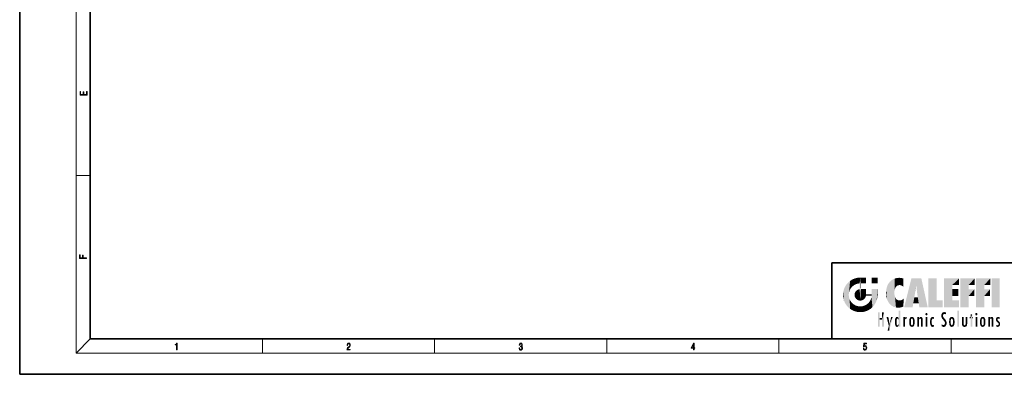
# Model space of a CAD drawing. Extents: x 0 to 420, y 0 to 297.
# Drawn here: x 0 to 279, y 0 to 100 of the extents above; entities that cross this region are included whole.
import ezdxf

# ---------------------------------------------------------------- set-up
doc = ezdxf.new("R2010")
doc.units = 0

msp = doc.modelspace()

# ---------------------------------------------------------------- linework, layer by layer
at = {"color": 7, "lineweight": 35}
for p, q in [((0, 297), (0, 0)), ((20, 287), (20, 10)), ((230, 31.5), (230, 10)), ((230, 31.5), (410, 31.5)), ((20, 10), (410, 10)), ((230, 10), (410, 10)), ((0, 0), (420, 0))]:
    msp.add_line(p, q, dxfattribs=at)
at = {"color": 7, "lineweight": 13}
for p, q in [((16, 291), (16, 6)), ((16, 56.17), (20, 56.17)), ((20, 10), (16, 6)), ((68.75, 6), (68.75, 10)), ((117.5, 6), (117.5, 10)), ((166.25, 6), (166.25, 10)), ((215, 6), (215, 10)), ((263.75, 6), (263.75, 10)), ((414, 6), (16, 6))]:
    msp.add_line(p, q, dxfattribs=at)
for points in [[(19.09, 78.94), (19.09, 79.95), (18.93, 79.95), (18.93, 79.08), (18.15, 79.08), (18.15, 79.85), (17.98, 79.85), (17.98, 79.08), (17.26, 79.08), (17.26, 79.93), (17.09, 79.93), (17.09, 78.94)], [(18.92, 32.78), (18.92, 32.92), (17.97, 32.92), (17.97, 33.66), (17.81, 33.66), (17.81, 32.92), (17.09, 32.92), (17.09, 33.73), (16.92, 33.73), (16.92, 32.78)], [(44.41, 6.87), (44.55, 6.87), (44.55, 8.82), (44.42, 8.82), (44.39, 8.64), (44.32, 8.52), (44.21, 8.45), (44.06, 8.44), (44.05, 8.44), (44.05, 8.32), (44.07, 8.32), (44.27, 8.34), (44.41, 8.42)], [(92.67, 6.87), (93.61, 6.87), (93.61, 7.03), (92.81, 7.03), (92.83, 7.17), (92.9, 7.29), (92.99, 7.41), (93.12, 7.52), (93.34, 7.68), (93.51, 7.86), (93.59, 8.04), (93.62, 8.26), (93.59, 8.49), (93.5, 8.67), (93.36, 8.78), (93.18, 8.82), (92.98, 8.77), (92.84, 8.65), (92.74, 8.45), (92.71, 8.17), (92.84, 8.17), (92.87, 8.38), (92.93, 8.53), (93.03, 8.62), (93.18, 8.66), (93.3, 8.63), (93.4, 8.55), (93.46, 8.42), (93.49, 8.25), (93.46, 8.09), (93.4, 7.95), (93.24, 7.8), (93.03, 7.63), (92.87, 7.48), (92.76, 7.31), (92.69, 7.14), (92.67, 6.93)], [(141.43, 7.43), (141.43, 7.43), (141.46, 7.17), (141.55, 6.98), (141.7, 6.86), (141.9, 6.82), (142.09, 6.86), (142.24, 6.98), (142.34, 7.16), (142.37, 7.4), (142.35, 7.57), (142.3, 7.72), (142.23, 7.82), (142.12, 7.89), (142.27, 8.06), (142.32, 8.32), (142.29, 8.52), (142.21, 8.68), (142.08, 8.78), (141.91, 8.82), (141.73, 8.78), (141.59, 8.67), (141.51, 8.48), (141.47, 8.24), (141.6, 8.24), (141.62, 8.42), (141.68, 8.56), (141.78, 8.64), (141.91, 8.67), (142.02, 8.64), (142.11, 8.57), (142.17, 8.46), (142.19, 8.32), (142.17, 8.15), (142.1, 8.04), (142, 7.97), (141.85, 7.94), (141.8, 7.95), (141.8, 7.8), (141.86, 7.81), (142.02, 7.78), (142.14, 7.71), (142.2, 7.58), (142.23, 7.41), (142.2, 7.22), (142.14, 7.08), (142.03, 6.99), (141.89, 6.97), (141.76, 7), (141.65, 7.09), (141.59, 7.23), (141.57, 7.43)], [(190.81, 6.87), (190.95, 6.87), (190.95, 7.36), (191.14, 7.36), (191.14, 7.5), (190.95, 7.5), (190.95, 8.76), (190.8, 8.76), (190.18, 7.5), (190.18, 7.36), (190.81, 7.36)], [(190.81, 7.5), (190.31, 7.5), (190.81, 8.53)], [(238.93, 7.38), (238.97, 7.14), (239.07, 6.97), (239.21, 6.86), (239.4, 6.82), (239.59, 6.87), (239.74, 6.99), (239.84, 7.19), (239.87, 7.47), (239.84, 7.73), (239.74, 7.93), (239.6, 8.06), (239.41, 8.11), (239.24, 8.08), (239.12, 7.98), (239.19, 8.62), (239.8, 8.62), (239.8, 8.76), (239.09, 8.76), (238.98, 7.77), (239.09, 7.77), (239.21, 7.91), (239.39, 7.96), (239.53, 7.93), (239.64, 7.83), (239.7, 7.67), (239.73, 7.46), (239.7, 7.25), (239.64, 7.1), (239.53, 7), (239.4, 6.97), (239.26, 6.99), (239.16, 7.08), (239.09, 7.21), (239.07, 7.38)]]:
    msp.add_lwpolyline(points, close=True, dxfattribs=at)
at = {"color": 114, "lineweight": 5}
for points in [[(233.69, 24.7), (234.09, 19.56), (234.09, 25.34), (234.58, 18.99)], [(234.58, 18.99), (234.58, 25.91), (234.09, 25.34)], [(235.15, 26.4), (234.58, 25.91), (234.84, 23.09), (234.77, 22.45)], [(235.15, 18.5), (234.77, 22.45), (234.58, 18.99), (234.58, 25.91)], [(235.15, 26.4), (234.84, 23.09), (235.3, 24.22), (235.01, 23.68)], [(235.15, 26.4), (235.3, 24.22), (235.79, 26.8)], [(235.3, 24.22), (235.67, 24.7), (235.79, 26.8), (236.13, 25.1)], [(235.79, 26.8), (236.13, 25.1), (236.49, 27.1), (236.65, 25.4)], [(237.24, 27.28), (236.49, 27.1), (237.24, 25.61), (236.65, 25.4)], [(237.24, 27.28), (237.24, 25.61), (238.04, 27.35), (237.86, 25.71)], [(238.21, 24.08), (238.04, 27.35), (238.04, 20.82), (237.86, 25.71)], [(238.04, 20.82), (237.86, 25.71), (237.86, 25.69)], [(238.04, 20.82), (237.86, 25.69), (237.86, 24.38), (237.86, 24.89)], [(238.16, 27.35), (238.08, 27.35), (238.21, 24.08), (238.04, 27.35)], [(238.35, 27.35), (238.16, 27.35), (238.23, 25.71), (238.21, 25.71)], [(238.21, 25.71), (238.16, 27.35), (238.21, 24.1), (238.21, 24.08)], [(238.21, 25.71), (238.21, 24.1), (238.21, 25.41), (238.21, 24.9)], [(238.21, 25.71), (238.21, 25.41), (238.21, 25.68), (238.21, 25.59)], [(238.35, 27.35), (238.23, 25.71), (238.85, 27.35), (238.94, 25.71)], [(239.65, 27.35), (238.85, 27.35), (239.39, 25.71), (238.94, 25.71)], [(239.65, 27.35), (239.39, 25.71), (239.63, 25.71), (239.56, 25.71)], [(239.65, 27.35), (239.63, 25.71), (239.67, 25.71)], [(239.67, 27.35), (239.65, 27.35), (239.67, 25.73), (239.67, 25.71)], [(239.67, 27.35), (239.67, 25.73), (239.67, 27.04), (239.67, 26.53)], [(239.67, 27.35), (239.67, 27.04), (239.67, 27.31), (239.67, 27.23)], [(242.93, 27.35), (242.93, 25.72), (241.3, 27.35), (241.3, 25.72)], [(242.93, 27.35), (241.3, 27.35), (242.93, 27.35)], [(245.63, 24.85), (245.95, 20.45), (245.94, 25.54)], [(245.94, 25.54), (245.95, 20.45), (246.34, 26.08), (246.38, 19.86)], [(246.34, 26.08), (246.38, 19.86), (246.8, 26.51), (246.9, 19.41)], [(246.8, 26.51), (246.9, 19.41), (247.28, 26.82), (247.49, 19.08)], [(247.28, 26.82), (247.49, 19.08), (247.76, 27.04)], [(247.49, 19.08), (247.69, 23.05), (247.76, 27.04), (247.71, 23.48)], [(247.76, 27.04), (247.71, 23.48), (247.79, 23.92)], [(248.23, 27.17), (247.76, 27.04), (247.87, 24.2), (247.79, 23.92)], [(248.23, 27.17), (247.87, 24.2), (248.11, 24.68), (247.99, 24.47)], [(248.23, 27.17), (248.11, 24.68), (248.69, 27.25), (248.26, 24.86)], [(248.26, 24.86), (248.51, 25.05), (248.69, 27.25), (248.81, 25.17)], [(248.69, 27.25), (248.81, 25.17), (249.08, 27.28), (249.18, 25.22)], [(249.08, 27.28), (249.18, 25.22), (249.68, 27.23), (249.59, 25.16)], [(249.68, 27.23), (249.59, 25.16), (249.97, 24.97)], [(250.25, 27.08), (249.68, 27.23), (250.25, 24.74), (249.97, 24.97)], [(250.25, 27.08), (250.25, 24.74), (250.25, 25.91), (250.25, 24.76)], [(250.25, 27.08), (250.25, 25.91), (250.25, 26.91), (250.25, 26.64)], [(250.25, 27.08), (250.25, 26.91), (250.25, 27.02)], [(252.85, 18.97), (252.52, 27.13), (250.48, 18.97)], [(255.33, 27.13), (252.52, 27.13), (254.07, 23.65), (253.9, 25.18)], [(253.9, 25.18), (252.52, 27.13), (253.04, 20.02), (252.85, 18.97)], [(253.9, 25.18), (253.04, 20.02), (253.35, 21.79), (253.35, 21.75)], [(253.9, 25.18), (253.35, 21.79), (253.39, 22.04), (253.37, 21.86)], [(253.9, 25.18), (253.39, 22.04), (253.66, 23.63), (253.48, 22.54)], [(253.9, 25.18), (253.66, 23.63), (253.78, 24.42), (253.66, 23.65)], [(255.33, 27.13), (254.07, 23.65), (254.09, 23.48), (254.07, 23.59)], [(255.33, 27.13), (254.09, 23.48), (254.21, 22.54), (254.12, 23.22)], [(255.33, 27.13), (254.21, 22.54), (254.32, 21.75), (254.31, 21.76)], [(255.33, 27.13), (254.32, 21.75), (254.75, 18.97), (254.59, 20.02)], [(255.33, 27.13), (254.75, 18.97), (257.13, 18.97)], [(257.35, 27.13), (259.64, 27.13), (257.35, 18.97), (259.64, 20.9)], [(264.06, 25.21), (261.76, 18.97), (266.03, 27.13), (261.76, 27.13)], [(264.06, 20.9), (261.76, 18.97), (264.06, 24.07), (264.06, 25.21)], [(264.06, 25.21), (266.03, 27.13), (266.03, 25.21)], [(268.69, 25.21), (266.39, 18.97), (270.45, 27.13), (266.39, 27.13)], [(266.39, 18.97), (268.69, 25.21), (268.69, 18.97), (268.69, 24.03)], [(268.69, 25.21), (270.45, 27.13), (270.45, 25.21)], [(273.12, 25.21), (270.82, 18.97), (274.88, 27.13), (270.82, 27.13)], [(270.82, 18.97), (273.12, 25.21), (273.12, 18.97), (273.12, 24.03)], [(273.12, 25.21), (274.88, 27.13), (274.88, 25.21)], [(277.55, 18.97), (275.25, 18.97), (277.55, 27.13), (275.25, 27.13)], [(277.55, 18.97), (277.55, 27.13), (277.55, 18.97)], [(233.14, 22.45), (233.21, 21.66), (233.21, 23.25), (233.39, 20.9)], [(233.21, 23.25), (233.39, 20.9), (233.39, 24), (233.69, 20.2)], [(233.39, 24), (233.69, 20.2), (233.69, 24.7), (234.09, 19.56)], [(235.03, 21.18), (234.84, 21.79), (235.15, 18.5), (234.77, 22.45)], [(236.41, 22.45), (236.47, 22.02), (236.48, 22.93), (236.63, 21.63)], [(236.48, 22.93), (236.63, 21.63), (236.69, 23.36), (236.89, 21.3)], [(236.69, 23.36), (236.89, 21.3), (237, 23.7), (237.22, 21.04)], [(237, 23.7), (237.22, 21.04), (237.4, 23.95), (237.61, 20.88)], [(237.4, 23.95), (237.61, 20.88), (237.86, 24.07)], [(238.04, 20.82), (237.86, 24.11), (237.61, 20.88), (237.86, 24.07)], [(238.04, 20.82), (237.86, 24.38), (237.86, 24.11), (237.86, 24.19)], [(238.52, 20.89), (238.25, 24.08), (238.04, 20.82), (238.21, 24.08)], [(238.52, 20.89), (238.49, 24.08), (238.25, 24.08), (238.32, 24.08)], [(238.52, 20.89), (238.94, 21.1), (238.49, 24.08), (238.94, 24.08)], [(239.66, 24.08), (238.94, 24.08), (239.29, 21.41), (238.94, 21.1)], [(239.66, 24.08), (239.29, 21.41), (239.66, 22.27), (239.54, 21.81)], [(239.67, 24.08), (239.66, 24.08), (239.67, 22.63), (239.66, 22.27)], [(239.67, 22.63), (239.66, 22.27), (239.71, 22.63), (239.67, 22.27)], [(239.67, 24.08), (239.67, 22.63), (239.67, 23.35), (239.67, 22.64)], [(239.67, 24.08), (239.67, 23.35), (239.67, 23.97), (239.67, 23.81)], [(239.67, 24.08), (239.67, 23.97), (239.67, 24.05)], [(240.48, 22.27), (239.71, 22.63), (239.67, 22.27)], [(240.48, 22.27), (239.98, 22.63), (239.71, 22.63), (239.79, 22.63)], [(240.48, 22.27), (240.98, 22.27), (239.98, 22.63), (240.49, 22.63)], [(241.29, 22.63), (240.49, 22.63), (241.17, 22.27), (240.98, 22.27)], [(241.29, 22.63), (241.17, 22.27), (241.29, 22.27), (241.25, 22.27)], [(241.5, 18.99), (241.3, 22.63), (241.2, 21.65), (241.29, 22.27)], [(241.29, 22.63), (241.29, 22.27), (241.3, 22.63)], [(241.5, 18.99), (241.42, 24.08), (241.3, 24.08), (241.34, 24.08)], [(241.5, 18.99), (241.3, 24.08), (241.3, 23.35), (241.3, 24.07)], [(241.5, 18.99), (241.3, 23.35), (241.3, 22.74), (241.3, 22.9)], [(241.5, 18.99), (241.3, 22.74), (241.3, 22.63), (241.3, 22.66)], [(241.42, 24.08), (241.5, 18.99), (241.61, 24.08), (241.99, 19.56)], [(241.61, 24.08), (241.99, 19.56), (242.12, 24.08), (242.39, 20.2)], [(242.12, 24.08), (242.39, 20.2), (242.92, 24.08), (242.68, 20.9)], [(242.92, 24.08), (242.68, 20.9), (242.87, 21.66)], [(242.87, 21.66), (242.93, 22.45), (242.92, 24.08), (242.93, 23.77)], [(242.92, 24.08), (242.93, 23.77), (242.93, 24.08), (242.93, 23.96)], [(242.93, 24.08), (242.93, 23.96), (242.93, 24.04)], [(242.93, 23.27), (242.93, 23.77), (242.93, 22.47), (242.93, 22.45)], [(245.35, 23), (245.42, 22.02), (245.42, 24.01), (245.63, 21.17)], [(245.42, 24.01), (245.63, 21.17), (245.63, 24.85), (245.95, 20.45)], [(248.14, 18.89), (247.71, 22.61), (247.49, 19.08), (247.69, 23.05)], [(247.87, 21.87), (247.79, 22.16), (248.14, 18.89), (247.71, 22.61)], [(264.06, 20.9), (264.06, 24.07), (264.06, 22.14)], [(264.06, 22.14), (264.06, 24.07), (265.83, 22.14), (265.83, 24.07)], [(268.69, 18.97), (268.69, 24.03), (268.69, 22.1), (270.33, 24.03)], [(268.69, 22.1), (270.33, 24.03), (270.33, 22.1)], [(273.12, 18.97), (273.12, 24.03), (273.12, 22.1), (274.76, 24.03)], [(273.12, 22.1), (274.76, 24.03), (274.76, 22.1)], [(235.33, 20.63), (235.03, 21.18), (235.79, 18.1), (235.15, 18.5)], [(235.33, 20.63), (235.79, 18.1), (235.73, 20.14)], [(235.73, 20.14), (235.79, 18.1), (236.21, 19.74), (236.49, 17.81)], [(236.21, 19.74), (236.49, 17.81), (236.77, 19.44), (237.24, 17.62)], [(239.27, 19.43), (239.59, 17.81), (239.81, 19.71), (240.29, 18.1)], [(239.81, 19.71), (240.29, 18.1), (240.28, 20.09)], [(240.68, 20.54), (240.28, 20.09), (240.93, 18.5), (240.29, 18.1)], [(240.68, 20.54), (240.93, 18.5), (240.99, 21.07)], [(241.5, 18.99), (241.2, 21.65), (240.93, 18.5), (240.99, 21.07)], [(248.14, 18.89), (247.98, 21.61), (247.87, 21.87)], [(248.14, 18.89), (248.25, 21.23), (247.98, 21.61), (248.1, 21.41)], [(248.83, 18.83), (248.25, 21.23), (248.14, 18.89)], [(248.83, 18.83), (248.78, 20.93), (248.25, 21.23), (248.49, 21.05)], [(248.83, 18.83), (249.54, 18.9), (248.78, 20.93), (249.13, 20.88)], [(249.54, 18.9), (249.41, 20.9), (249.13, 20.88)], [(250.22, 19.12), (249.65, 20.96), (249.54, 18.9), (249.41, 20.9)], [(250.22, 19.14), (250.05, 21.17), (250.22, 19.12), (249.65, 20.96)], [(250.35, 21.35), (250.35, 21.4), (250.22, 19.14), (250.05, 21.17)], [(250.35, 21.35), (250.22, 19.14), (250.33, 20.97), (250.28, 20.26)], [(250.35, 21.35), (250.33, 20.97), (250.34, 21.24)], [(254.59, 20.02), (253.4, 21.75), (253.04, 20.02), (253.35, 21.75)], [(254.59, 20.02), (254.22, 21.75), (253.4, 21.75), (254.08, 21.75)], [(254.59, 20.02), (254.32, 21.75), (254.22, 21.75), (254.28, 21.75)], [(257.35, 18.97), (259.64, 20.9), (261.37, 18.97), (261.37, 20.9)], [(264.06, 20.9), (266.03, 20.9), (261.76, 18.97), (266.03, 18.97)], [(236.77, 19.44), (237.24, 17.62), (237.38, 19.25), (238.04, 17.56)], [(237.38, 19.25), (238.04, 17.56), (238.04, 19.19), (238.83, 17.62)], [(238.04, 19.19), (238.83, 17.62), (238.67, 19.25)], [(238.67, 19.25), (238.83, 17.62), (239.27, 19.43), (239.59, 17.81)], [(243.5, 15.94), (243.5, 13.45), (243.5, 17.53), (243.01, 13.45)], [(243.5, 17.53), (243.01, 13.45), (243.01, 17.53)], [(244.72, 17.53), (244.23, 15.47), (244.23, 15.94), (243.5, 15.47)], [(244.72, 13.45), (244.23, 13.45), (244.72, 17.53), (244.23, 15.47)], [(244.72, 17.53), (244.23, 15.94), (244.23, 17.53)], [(248.89, 15.3), (248.88, 15.9), (248.89, 17.08)], [(248.9, 15.11), (248.89, 17.9), (248.91, 17.94), (248.89, 17.94)], [(248.9, 15.11), (248.89, 17.63), (248.89, 17.9), (248.89, 17.82)], [(248.9, 15.11), (248.89, 15.3), (248.89, 17.63), (248.89, 17.08)], [(248.9, 15.11), (248.91, 17.94), (248.91, 14.82)], [(248.95, 13.45), (248.91, 14.82), (249.23, 17.94), (248.91, 17.94)], [(248.95, 13.45), (249.23, 17.94), (249.05, 13.45)], [(249.3, 13.45), (249.05, 13.45), (249.3, 17.94), (249.23, 17.94)], [(249.35, 13.45), (249.3, 13.45), (249.35, 17.91), (249.35, 17.94)], [(249.3, 13.45), (249.3, 17.94), (249.35, 17.94)], [(249.35, 13.45), (249.35, 17.91), (249.35, 14.41), (249.35, 15.95)], [(256.52, 16.84), (256.63, 17.3), (256.48, 17.01), (256.52, 17.18)], [(256.52, 16.84), (256.94, 17.3), (256.63, 17.3), (256.79, 17.35)], [(256.52, 16.84), (257.09, 17.01), (256.94, 17.3), (257.05, 17.18)], [(256.52, 16.84), (256.94, 16.71), (257.09, 17.01), (257.05, 16.84)], [(256.52, 16.84), (256.63, 16.71), (256.94, 16.71), (256.79, 16.67)], [(261.04, 16.13), (261.03, 16.94), (260.98, 16.54)], [(261.04, 16.13), (261.13, 15.91), (261.03, 16.94), (261.18, 17.28)], [(261.38, 15.54), (261.31, 17.41), (261.13, 15.91), (261.18, 17.28)], [(261.38, 15.54), (261.47, 16.55), (261.31, 17.41), (261.45, 17.51)], [(261.62, 17.56), (261.45, 17.51), (261.52, 16.81), (261.47, 16.55)], [(261.62, 17.56), (261.52, 16.81), (261.8, 17.58), (261.67, 17)], [(261.67, 17), (261.77, 17.06), (261.8, 17.58), (261.9, 17.07)], [(261.8, 17.58), (261.9, 17.07), (262.07, 17.55), (262.14, 17.02)], [(262.07, 17.55), (262.14, 17.02), (262.32, 17.45), (262.32, 17.42)], [(262.32, 17.26), (262.32, 17.38), (262.14, 17.02), (262.32, 17.42)], [(262.32, 17.26), (262.14, 17.02), (262.31, 16.96), (262.31, 16.9)], [(265.98, 17.94), (265.98, 13.45), (265.52, 17.94), (265.52, 13.45)], [(265.98, 17.94), (265.52, 17.94), (265.98, 17.94)], [(269.73, 16.96), (269.27, 15.78), (269.27, 16.18), (269.02, 15.78)], [(269.73, 13.45), (269.27, 13.45), (269.73, 16.96), (269.27, 15.78)], [(269.73, 16.96), (269.27, 16.18), (269.27, 16.96)], [(269.73, 16.18), (269.73, 13.45), (269.73, 16.96)], [(270.65, 16.84), (270.76, 17.3), (270.61, 17.01), (270.65, 17.18)], [(270.65, 16.84), (271.07, 17.3), (270.76, 17.3), (270.92, 17.35)], [(270.65, 16.84), (271.22, 17.01), (271.07, 17.3), (271.18, 17.18)], [(270.65, 16.84), (271.07, 16.71), (271.22, 17.01), (271.18, 16.84)], [(270.65, 16.84), (270.76, 16.71), (271.07, 16.71), (270.92, 16.67)], [(244.23, 15.94), (243.5, 15.47), (243.5, 15.94), (243.5, 13.45)], [(246.13, 13.67), (245.47, 16.18), (246.34, 14.27), (245.98, 16.18)], [(246.23, 12.32), (245.75, 12.32), (246.34, 14.27), (246.13, 13.67)], [(246.23, 12.32), (246.34, 14.27), (247.23, 16.18), (246.35, 14.27)], [(247.23, 16.18), (246.35, 14.27), (246.77, 16.18)], [(247.87, 14.35), (247.85, 14.85), (247.95, 13.86), (247.87, 15.34)], [(247.87, 15.34), (247.91, 15.61), (247.95, 13.86), (247.96, 15.8)], [(247.95, 13.86), (247.96, 15.8), (248.03, 13.68), (248.03, 15.97)], [(248.03, 13.68), (248.03, 15.97), (248.19, 13.48), (248.2, 16.15)], [(248.19, 13.48), (248.2, 16.15), (248.3, 13.42)], [(248.44, 16.22), (248.33, 15.31), (248.2, 16.15), (248.32, 15.12)], [(248.2, 16.15), (248.32, 15.12), (248.3, 13.42), (248.32, 14.82)], [(248.3, 13.42), (248.32, 14.82), (248.32, 14.51)], [(248.33, 14.32), (248.43, 13.4), (248.32, 14.51), (248.3, 13.42)], [(248.47, 15.7), (248.39, 15.57), (248.44, 16.22), (248.33, 15.31)], [(248.33, 14.32), (248.39, 14.06), (248.43, 13.4), (248.47, 13.92)], [(248.64, 16.18), (248.47, 15.7), (248.44, 16.22)], [(248.64, 16.18), (248.62, 15.77), (248.47, 15.7), (248.52, 15.74)], [(248.62, 15.77), (248.64, 16.18), (248.71, 15.74), (248.74, 16.11)], [(248.71, 15.74), (248.74, 16.11), (248.76, 15.7), (248.88, 15.88)], [(248.74, 13.53), (248.76, 13.93), (248.89, 13.8), (248.83, 14.06)], [(248.76, 15.7), (248.88, 15.88), (248.83, 15.57)], [(248.89, 15.3), (248.83, 15.57), (248.88, 15.9), (248.88, 15.88)], [(248.89, 13.8), (248.83, 14.06), (248.89, 14.33)], [(248.95, 13.45), (248.89, 13.45), (248.91, 14.82), (248.9, 14.52)], [(248.9, 14.52), (248.89, 13.45), (248.89, 13.62), (248.89, 13.47)], [(248.9, 14.52), (248.89, 13.62), (248.89, 13.77), (248.89, 13.73)], [(248.9, 14.52), (248.89, 13.77), (248.89, 14.33), (248.89, 13.8)], [(249.35, 13.45), (249.35, 14.41), (249.35, 13.57), (249.35, 13.83)], [(250.56, 13.45), (250.26, 16.18), (250.23, 13.45), (250.21, 16.18)], [(250.23, 13.45), (250.21, 16.18), (250.21, 16.15)], [(250.23, 13.45), (250.21, 16.15), (250.21, 13.88), (250.21, 14.63)], [(250.65, 16.18), (250.33, 16.18), (250.56, 13.45), (250.26, 16.18)], [(250.56, 13.45), (250.63, 13.45), (250.65, 16.18), (250.68, 13.45)], [(250.67, 16.18), (250.65, 16.18), (250.67, 15.87), (250.67, 15.85)], [(250.65, 16.18), (250.68, 13.45), (250.67, 15.85), (250.68, 15.17)], [(250.67, 16.18), (250.67, 15.87), (250.67, 16.12), (250.67, 16.01)], [(250.67, 15.85), (250.68, 15.17), (250.68, 15.85), (250.72, 15.47)], [(250.68, 15.85), (250.72, 15.47), (250.78, 16.02)], [(250.68, 15.17), (250.68, 13.45), (250.68, 14.16), (250.68, 13.46)], [(250.68, 15.17), (250.68, 14.16), (250.68, 15.01), (250.68, 14.78)], [(250.68, 15.17), (250.68, 15.01), (250.68, 15.12)], [(250.72, 15.47), (250.77, 15.58), (250.78, 16.02), (250.86, 15.66)], [(250.78, 16.02), (250.86, 15.66), (250.91, 16.14), (250.97, 15.71)], [(250.91, 16.14), (250.97, 15.71), (251.04, 16.2), (251.12, 15.73)], [(251.2, 16.22), (251.04, 16.2), (251.16, 15.72), (251.12, 15.73)], [(251.2, 16.22), (251.16, 15.72), (251.2, 15.75), (251.2, 15.72)], [(251.2, 16.22), (251.2, 15.75), (251.2, 16.17), (251.2, 16.09)], [(251.89, 14.81), (251.91, 15.31), (251.91, 14.31), (251.96, 15.57)], [(251.91, 14.31), (251.96, 15.57), (251.96, 14.06), (252.09, 15.9)], [(251.96, 14.06), (252.09, 15.9), (252.09, 13.73), (252.19, 16.03)], [(252.09, 13.73), (252.19, 16.03), (252.19, 13.59), (252.32, 16.14)], [(252.19, 13.59), (252.32, 16.14), (252.32, 13.49)], [(252.47, 16.2), (252.37, 15.29), (252.32, 16.14), (252.36, 15.1)], [(252.32, 16.14), (252.36, 15.1), (252.32, 13.49)], [(252.36, 15.1), (252.36, 14.52), (252.32, 13.49), (252.37, 14.33)], [(252.32, 13.49), (252.37, 14.33), (252.47, 13.43), (252.43, 14.07)], [(252.36, 14.81), (252.36, 14.52), (252.36, 15.1)], [(252.51, 15.69), (252.43, 15.56), (252.47, 16.2), (252.37, 15.29)], [(252.47, 13.43), (252.43, 14.07), (252.51, 13.94)], [(252.66, 16.22), (252.51, 15.69), (252.47, 16.2)], [(252.66, 16.22), (252.66, 15.76), (252.51, 15.69), (252.56, 15.73)], [(252.66, 16.22), (252.85, 16.2), (252.66, 15.76), (252.77, 15.73)], [(252.85, 16.2), (252.82, 15.69), (252.77, 15.73)], [(252.77, 13.89), (252.82, 13.94), (252.85, 13.43), (252.9, 14.07)], [(253.01, 16.14), (252.9, 15.56), (252.85, 16.2), (252.82, 15.69)], [(252.85, 13.43), (252.9, 14.07), (253.01, 13.49), (252.96, 14.33)], [(252.97, 15.1), (252.96, 15.29), (253.01, 16.14), (252.9, 15.56)], [(253.01, 13.49), (252.96, 14.33), (252.97, 14.52)], [(253.14, 16.03), (253.01, 13.49), (253.01, 16.14), (252.97, 14.52)], [(253.01, 16.14), (252.97, 14.52), (252.97, 15.1), (252.97, 14.81)], [(253.24, 15.9), (253.14, 13.59), (253.14, 16.03), (253.01, 13.49)], [(253.37, 15.57), (253.24, 13.73), (253.24, 15.9), (253.14, 13.59)], [(253.41, 15.31), (253.37, 14.06), (253.37, 15.57), (253.24, 13.73)], [(253.44, 14.81), (253.41, 14.31), (253.41, 15.31), (253.37, 14.06)], [(254.28, 16.18), (254.23, 16.18), (254.52, 13.45), (254.28, 13.45)], [(254.28, 13.45), (254.23, 16.18), (254.23, 15), (254.23, 16.16)], [(254.28, 13.45), (254.23, 15), (254.23, 13.68), (254.23, 14.05)], [(254.28, 16.18), (254.52, 13.45), (254.35, 16.18)], [(254.66, 16.18), (254.35, 16.18), (254.63, 13.45), (254.52, 13.45)], [(254.66, 16.18), (254.63, 13.45), (254.69, 13.45)], [(254.69, 16.18), (254.66, 16.18), (254.69, 13.46), (254.69, 13.45)], [(254.69, 16.18), (254.69, 13.46), (254.69, 14.83), (254.69, 14.3)], [(254.69, 16.18), (254.69, 14.83), (254.69, 15.11), (254.69, 15.03)], [(254.69, 16.18), (254.69, 15.11), (254.69, 15.87), (254.69, 15.15)], [(254.69, 16.18), (254.69, 15.87), (254.69, 16.02), (254.69, 15.89)], [(254.69, 16.18), (254.69, 16.02), (254.69, 16.12)], [(254.7, 15.87), (254.69, 15.87), (254.7, 15.51), (254.69, 15.38)], [(254.69, 15.38), (254.69, 15.87), (254.69, 15.15)], [(254.7, 15.51), (254.76, 15.66), (254.78, 16.02), (254.84, 15.74)], [(254.7, 15.87), (254.7, 15.51), (254.78, 16.02)], [(254.78, 16.02), (254.84, 15.74), (254.89, 16.13), (254.96, 15.77)], [(254.89, 16.13), (254.96, 15.77), (255.03, 16.2), (255.07, 15.75)], [(255.03, 16.2), (255.07, 15.75), (255.19, 16.22)], [(255.07, 15.75), (255.14, 15.7), (255.19, 16.22), (255.2, 15.59)], [(255.19, 16.22), (255.2, 15.59), (255.4, 16.19), (255.24, 15.34)], [(255.26, 13.45), (255.58, 13.45), (255.24, 15.34), (255.4, 16.19)], [(255.26, 13.45), (255.24, 15.34), (255.24, 14.23), (255.24, 15.32)], [(255.26, 13.45), (255.24, 14.23), (255.24, 13.56), (255.24, 13.73)], [(255.58, 13.45), (255.54, 16.08), (255.4, 16.19)], [(255.65, 13.45), (255.65, 15.87), (255.58, 13.45), (255.54, 16.08)], [(255.69, 13.45), (255.68, 15.7), (255.65, 13.45), (255.65, 15.87)], [(255.69, 15.33), (255.68, 15.7), (255.69, 13.46), (255.69, 13.45)], [(255.69, 15.33), (255.69, 13.46), (255.69, 14.9), (255.69, 14.23)], [(255.69, 15.33), (255.69, 14.9), (255.69, 15.27), (255.69, 15.16)], [(257.01, 16.18), (257.01, 13.45), (256.55, 16.18), (256.55, 13.45)], [(257.01, 16.18), (256.55, 16.18), (257.01, 16.18)], [(257.8, 14.79), (257.82, 14.33), (257.83, 15.34), (257.86, 14.09)], [(257.83, 15.34), (257.86, 14.09), (257.88, 15.62), (257.98, 13.76)], [(257.98, 13.76), (257.95, 15.81), (257.88, 15.62)], [(258.08, 13.6), (258.04, 15.98), (257.98, 13.76), (257.95, 15.81)], [(258.22, 13.48), (258.24, 16.16), (258.08, 13.6), (258.04, 15.98)], [(258.28, 14.51), (258.27, 14.84), (258.22, 13.48), (258.24, 16.16)], [(258.36, 13.42), (258.3, 14.32), (258.22, 13.48), (258.28, 14.51)], [(258.24, 16.16), (258.3, 15.34), (258.53, 16.22), (258.39, 15.57)], [(258.27, 14.84), (258.28, 15.16), (258.24, 16.16), (258.3, 15.34)], [(258.36, 13.42), (258.52, 13.4), (258.3, 14.32), (258.39, 14.07)], [(258.39, 15.57), (258.5, 15.7), (258.53, 16.22), (258.67, 15.75)], [(258.52, 13.4), (258.5, 13.93), (258.39, 14.07)], [(258.53, 16.22), (258.67, 15.75), (258.72, 16.2), (258.8, 15.71)], [(258.9, 16.13), (258.72, 16.2), (258.89, 15.62), (258.8, 15.71)], [(258.9, 13.98), (258.75, 13.89), (258.9, 13.53), (258.9, 13.51)], [(258.9, 16.13), (258.89, 15.62), (258.9, 15.67), (258.9, 15.62)], [(258.9, 16.13), (258.9, 15.67), (258.9, 16.07), (258.9, 15.95)], [(258.9, 13.98), (258.9, 13.53), (258.9, 13.93), (258.9, 13.86)], [(261.35, 13.44), (261.29, 14), (261.1, 14.11), (261.1, 14.13)], [(261.35, 13.44), (261.1, 14.11), (261.1, 13.64), (261.1, 13.73)], [(261.4, 13.95), (261.29, 14), (261.63, 13.39), (261.35, 13.44)], [(261.62, 15.28), (261.5, 16.31), (261.38, 15.54), (261.47, 16.55)], [(261.4, 13.95), (261.63, 13.39), (261.58, 13.92)], [(261.62, 15.28), (261.62, 16.08), (261.5, 16.31), (261.6, 16.11)], [(261.58, 13.92), (261.63, 13.39), (261.71, 13.94), (261.82, 13.41)], [(261.65, 16.05), (261.62, 16.08), (261.84, 15.01), (261.62, 15.28)], [(261.65, 16.05), (261.84, 15.01), (261.73, 15.95)], [(261.71, 13.94), (261.82, 13.41), (261.82, 14), (261.98, 13.47)], [(261.73, 15.95), (261.84, 15.01), (261.93, 15.7), (261.96, 14.78)], [(261.82, 14), (261.98, 13.47), (261.91, 14.09)], [(261.98, 13.47), (261.96, 14.21), (261.91, 14.09)], [(261.93, 15.7), (261.96, 14.78), (261.97, 15.66), (262.01, 14.49)], [(262.14, 13.57), (262.01, 14.49), (261.98, 13.47), (261.96, 14.21)], [(261.97, 15.66), (262.01, 14.49), (262.23, 15.34)], [(262.27, 13.71), (262.23, 15.34), (262.14, 13.57), (262.01, 14.49)], [(262.44, 14.05), (262.33, 15.18), (262.27, 13.71), (262.23, 15.34)], [(262.49, 14.46), (262.43, 14.93), (262.44, 14.05), (262.33, 15.18)], [(263.22, 14.31), (263.19, 14.81), (263.26, 15.57), (263.22, 15.31)], [(263.26, 15.57), (263.26, 14.06), (263.22, 14.31)], [(263.39, 15.9), (263.39, 13.73), (263.26, 15.57), (263.26, 14.06)], [(263.49, 16.03), (263.49, 13.59), (263.39, 15.9), (263.39, 13.73)], [(263.62, 16.14), (263.62, 13.49), (263.49, 16.03), (263.49, 13.59)], [(263.77, 16.2), (263.67, 15.29), (263.62, 16.14)], [(263.67, 15.29), (263.66, 15.1), (263.62, 16.14), (263.66, 14.52)], [(263.62, 16.14), (263.66, 14.52), (263.62, 13.49), (263.67, 14.33)], [(263.62, 13.49), (263.67, 14.33), (263.77, 13.43), (263.73, 14.07)], [(263.66, 14.81), (263.66, 14.52), (263.66, 15.1)], [(263.77, 16.2), (263.81, 15.69), (263.67, 15.29), (263.73, 15.56)], [(263.77, 13.43), (263.73, 14.07), (263.81, 13.94)], [(263.96, 16.22), (263.81, 15.69), (263.77, 16.2)], [(263.96, 16.22), (263.96, 15.76), (263.81, 15.69), (263.86, 15.73)], [(263.96, 16.22), (264.15, 16.2), (263.96, 15.76), (264.07, 15.73)], [(264.15, 16.2), (264.12, 15.69), (264.07, 15.73)], [(264.07, 13.89), (264.12, 13.94), (264.15, 13.43), (264.2, 14.07)], [(264.31, 16.14), (264.2, 15.56), (264.15, 16.2), (264.12, 15.69)], [(264.15, 13.43), (264.2, 14.07), (264.31, 13.49), (264.26, 14.33)], [(264.27, 15.1), (264.26, 15.29), (264.31, 16.14), (264.2, 15.56)], [(264.27, 14.52), (264.31, 16.14), (264.26, 14.33), (264.31, 13.49)], [(264.27, 14.52), (264.27, 14.81), (264.31, 16.14), (264.27, 15.1)], [(264.31, 13.49), (264.31, 16.14), (264.44, 13.59), (264.44, 16.03)], [(264.44, 13.59), (264.44, 16.03), (264.54, 13.73), (264.54, 15.9)], [(264.54, 13.73), (264.54, 15.9), (264.67, 14.06), (264.67, 15.57)], [(264.67, 14.06), (264.67, 15.57), (264.71, 14.31), (264.71, 15.31)], [(264.71, 14.31), (264.71, 15.31), (264.74, 14.81)], [(266.87, 14.03), (266.9, 16.18), (266.84, 16.17), (266.84, 16.18)], [(266.87, 14.03), (266.84, 16.17), (266.84, 14.84), (266.84, 15.46)], [(266.87, 14.03), (266.84, 14.84), (266.84, 14.49), (266.84, 14.6)], [(266.87, 14.03), (266.84, 14.49), (266.84, 14.44)], [(266.87, 14.03), (266.9, 13.86), (266.9, 16.18), (267, 13.65)], [(266.9, 16.18), (267, 13.65), (267, 16.18), (267.1, 13.54)], [(267, 16.18), (267.1, 13.54), (267.25, 16.18), (267.23, 13.47)], [(267.25, 16.18), (267.23, 13.47), (267.3, 14.24), (267.39, 13.42)], [(267.3, 16.18), (267.25, 16.18), (267.3, 14.48), (267.3, 14.47)], [(267.25, 16.18), (267.3, 14.24), (267.3, 14.47)], [(267.3, 16.18), (267.3, 14.48), (267.3, 15.79), (267.3, 15.18)], [(267.3, 16.18), (267.3, 15.79), (267.3, 16.13), (267.3, 16.03)], [(267.3, 14.24), (267.39, 13.42), (267.32, 14.12)], [(267.39, 13.42), (267.37, 13.97), (267.32, 14.12)], [(267.6, 13.4), (267.46, 13.9), (267.39, 13.42), (267.37, 13.97)], [(267.85, 13.43), (267.79, 13.96), (267.6, 13.4), (267.71, 13.89)], [(267.85, 13.43), (267.86, 14.21), (267.79, 13.96), (267.84, 14.1)], [(268.04, 13.52), (267.86, 14.44), (267.85, 13.43), (267.86, 14.21)], [(268.04, 13.52), (267.98, 16.18), (267.86, 16.18), (267.91, 16.18)], [(268.04, 13.52), (267.86, 16.18), (267.86, 15.17), (267.86, 16.16)], [(268.04, 13.52), (267.86, 15.17), (267.86, 14.55), (267.86, 14.71)], [(268.04, 13.52), (267.86, 14.55), (267.86, 14.44), (267.86, 14.47)], [(268.29, 16.18), (267.98, 16.18), (268.14, 13.62), (268.04, 13.52)], [(268.29, 16.18), (268.14, 13.62), (268.27, 13.91), (268.22, 13.74)], [(268.29, 16.18), (268.27, 13.91), (268.32, 14.33)], [(268.32, 16.18), (268.29, 16.18), (268.32, 14.35), (268.32, 14.33)], [(268.32, 16.18), (268.32, 14.35), (268.32, 15.76), (268.32, 15.1)], [(268.32, 16.18), (268.32, 15.76), (268.32, 16.13), (268.32, 16.01)], [(269.27, 16.18), (269.02, 15.78), (269.02, 16.18)], [(269.73, 16.18), (269.97, 16.18), (269.73, 13.45), (269.73, 15.78)], [(269.73, 15.78), (269.97, 16.18), (269.97, 15.78)], [(271.14, 16.18), (271.14, 13.45), (270.69, 16.18), (270.69, 13.45)], [(271.14, 16.18), (270.69, 16.18), (271.14, 16.18)], [(271.93, 14.81), (271.96, 15.31), (271.96, 14.31), (272, 15.57)], [(271.96, 14.31), (272, 15.57), (272, 14.06), (272.14, 15.9)], [(272, 14.06), (272.14, 15.9), (272.14, 13.72), (272.23, 16.03)], [(272.14, 13.72), (272.23, 16.03), (272.23, 13.59), (272.36, 16.14)], [(272.23, 13.59), (272.36, 16.14), (272.36, 13.49), (272.4, 15.1)], [(272.41, 15.29), (272.4, 15.1), (272.52, 16.2), (272.36, 16.14)], [(272.4, 15.1), (272.4, 14.52), (272.36, 13.49), (272.41, 14.33)], [(272.36, 13.49), (272.41, 14.33), (272.52, 13.43), (272.47, 14.07)], [(272.4, 14.81), (272.4, 14.52), (272.4, 15.1)], [(272.41, 15.29), (272.52, 16.2), (272.47, 15.56)], [(272.55, 15.69), (272.47, 15.56), (272.71, 16.22), (272.52, 16.2)], [(272.52, 13.43), (272.47, 14.07), (272.55, 13.94)], [(272.55, 15.69), (272.71, 16.22), (272.6, 15.73)], [(272.71, 15.76), (272.6, 15.73), (272.9, 16.2), (272.71, 16.22)], [(272.71, 15.76), (272.9, 16.2), (272.81, 15.73)], [(272.9, 16.2), (272.86, 15.69), (272.81, 15.73)], [(272.81, 13.89), (272.86, 13.94), (272.9, 13.43), (272.94, 14.07)], [(273.06, 16.14), (272.94, 15.56), (272.9, 16.2), (272.86, 15.69)], [(272.9, 13.43), (272.94, 14.07), (273.06, 13.49), (273, 14.33)], [(273.01, 15.1), (273, 15.29), (273.06, 16.14), (272.94, 15.56)], [(273.06, 13.49), (273, 14.33), (273.01, 14.52)], [(273.18, 16.03), (273.06, 13.49), (273.06, 16.14), (273.01, 14.52)], [(273.06, 16.14), (273.01, 14.52), (273.01, 15.1), (273.01, 14.81)], [(273.28, 15.9), (273.18, 13.59), (273.18, 16.03), (273.06, 13.49)], [(273.41, 15.57), (273.28, 13.73), (273.28, 15.9), (273.18, 13.59)], [(273.46, 15.31), (273.41, 14.06), (273.41, 15.57), (273.28, 13.73)], [(273.48, 14.81), (273.46, 14.31), (273.46, 15.31), (273.41, 14.06)], [(274.32, 16.18), (274.27, 16.18), (274.61, 13.45), (274.29, 13.45)], [(274.29, 13.45), (274.27, 16.18), (274.27, 15), (274.27, 16.16)], [(274.29, 13.45), (274.27, 15), (274.27, 13.68), (274.27, 14.05)], [(274.32, 16.18), (274.61, 13.45), (274.39, 16.18)], [(274.71, 16.18), (274.39, 16.18), (274.68, 13.45), (274.61, 13.45)], [(274.71, 16.18), (274.68, 13.45), (274.73, 13.45)], [(274.73, 16.18), (274.71, 16.18), (274.73, 13.46), (274.73, 13.45)], [(274.73, 16.18), (274.73, 13.46), (274.73, 14.83), (274.73, 14.3)], [(274.73, 16.18), (274.73, 14.83), (274.73, 15.11), (274.73, 15.03)], [(274.73, 16.18), (274.73, 15.11), (274.73, 15.87), (274.73, 15.15)], [(274.73, 16.18), (274.73, 15.87), (274.73, 16.02), (274.73, 15.89)], [(274.73, 16.18), (274.73, 16.02), (274.73, 16.12)], [(274.74, 15.87), (274.73, 15.87), (274.75, 15.51), (274.73, 15.38)], [(274.73, 15.38), (274.73, 15.87), (274.73, 15.15)], [(274.74, 15.87), (274.75, 15.51), (274.83, 16.02)], [(274.75, 15.51), (274.8, 15.66), (274.83, 16.02), (274.88, 15.74)], [(274.83, 16.02), (274.88, 15.74), (274.94, 16.13), (275.01, 15.77)], [(274.94, 16.13), (275.01, 15.77), (275.07, 16.2), (275.11, 15.75)], [(275.07, 16.2), (275.11, 15.75), (275.24, 16.22)], [(275.11, 15.75), (275.19, 15.7), (275.24, 16.22), (275.25, 15.59)], [(275.24, 16.22), (275.25, 15.59), (275.44, 16.19), (275.28, 15.34)], [(275.3, 13.45), (275.62, 13.45), (275.28, 15.34), (275.44, 16.19)], [(275.3, 13.45), (275.28, 15.34), (275.28, 14.23), (275.28, 15.32)], [(275.3, 13.45), (275.28, 14.23), (275.28, 13.56), (275.28, 13.73)], [(275.62, 13.45), (275.58, 16.08), (275.44, 16.19)], [(275.69, 13.45), (275.69, 15.87), (275.62, 13.45), (275.58, 16.08)], [(275.74, 13.45), (275.72, 15.7), (275.69, 13.45), (275.69, 15.87)], [(275.74, 15.33), (275.72, 15.7), (275.74, 13.46), (275.74, 13.45)], [(275.74, 15.33), (275.74, 13.46), (275.74, 14.9), (275.74, 14.23)], [(275.74, 15.33), (275.74, 14.9), (275.74, 15.27), (275.74, 15.16)], [(276.5, 15.78), (276.46, 15.48), (276.64, 16.01), (276.51, 15.15)], [(276.51, 15.15), (276.6, 14.99), (276.64, 16.01), (276.84, 14.74)], [(276.73, 13.43), (276.69, 13.92), (276.54, 13.98), (276.54, 14.03)], [(276.73, 13.43), (276.54, 13.98), (276.54, 13.6), (276.54, 13.71)], [(276.64, 16.01), (276.84, 14.74), (276.85, 16.17), (276.87, 15.48)], [(277.08, 14.53), (276.87, 15.48), (276.84, 14.74)], [(276.85, 16.17), (276.92, 15.63), (277.11, 16.22)], [(276.85, 16.17), (276.87, 15.48), (276.92, 15.63)], [(277.08, 14.53), (277.02, 15.17), (276.87, 15.48), (276.94, 15.28)], [(276.92, 15.63), (277.03, 15.73), (277.11, 16.22), (277.19, 15.77)], [(277.26, 14.97), (277.02, 15.17), (277.17, 14.41), (277.08, 14.53)], [(277.09, 13.9), (277.23, 13.46), (277.19, 14.02)], [(277.11, 16.22), (277.19, 15.77), (277.33, 16.2), (277.37, 15.73)], [(277.26, 14.97), (277.17, 14.41), (277.23, 14.2)], [(277.23, 13.46), (277.23, 14.2), (277.19, 14.02)], [(277.46, 13.63), (277.26, 14.97), (277.23, 13.46), (277.23, 14.2)], [(277.6, 13.88), (277.5, 14.71), (277.46, 13.63), (277.26, 14.97)], [(277.53, 16.11), (277.33, 16.2), (277.53, 15.62), (277.37, 15.73)], [(277.65, 14.21), (277.59, 14.55), (277.6, 13.88), (277.5, 14.71)], [(277.53, 16.11), (277.53, 15.62), (277.53, 15.94), (277.53, 15.67)], [(277.53, 16.11), (277.53, 15.94), (277.53, 16.04)], [(248.43, 13.4), (248.47, 13.92), (248.64, 13.45), (248.52, 13.88)], [(248.52, 13.88), (248.62, 13.86), (248.64, 13.45), (248.71, 13.88)], [(248.64, 13.45), (248.71, 13.88), (248.74, 13.53), (248.76, 13.93)], [(249.35, 13.45), (249.35, 13.57), (249.35, 13.49)], [(250.23, 13.45), (250.21, 13.88), (250.21, 13.5), (250.21, 13.62)], [(250.23, 13.45), (250.21, 13.5), (250.21, 13.45)], [(252.66, 13.4), (252.47, 13.43), (252.56, 13.89), (252.51, 13.94)], [(252.66, 13.4), (252.56, 13.89), (252.77, 13.89), (252.66, 13.87)], [(252.66, 13.4), (252.77, 13.89), (252.85, 13.43)], [(254.28, 13.45), (254.23, 13.68), (254.23, 13.47), (254.23, 13.52)], [(254.28, 13.45), (254.23, 13.47), (254.23, 13.45)], [(255.26, 13.45), (255.24, 13.56), (255.24, 13.45), (255.24, 13.48)], [(258.72, 13.43), (258.66, 13.88), (258.52, 13.4), (258.5, 13.93)], [(258.9, 13.51), (258.75, 13.89), (258.72, 13.43), (258.66, 13.88)], [(261.35, 13.44), (261.1, 13.64), (261.1, 13.59)], [(263.96, 13.4), (263.77, 13.43), (263.86, 13.89), (263.81, 13.94)], [(263.96, 13.4), (263.86, 13.89), (264.07, 13.89), (263.96, 13.87)], [(263.96, 13.4), (264.07, 13.89), (264.15, 13.43)], [(267.71, 13.89), (267.58, 13.87), (267.6, 13.4), (267.46, 13.9)], [(272.71, 13.4), (272.52, 13.43), (272.6, 13.89), (272.55, 13.94)], [(272.71, 13.4), (272.6, 13.89), (272.81, 13.89), (272.71, 13.87)], [(272.71, 13.4), (272.81, 13.89), (272.9, 13.43)], [(274.29, 13.45), (274.27, 13.68), (274.27, 13.47), (274.27, 13.52)], [(274.29, 13.45), (274.27, 13.47), (274.27, 13.45)], [(275.3, 13.45), (275.28, 13.56), (275.28, 13.45), (275.28, 13.48)], [(276.73, 13.43), (276.54, 13.6), (276.54, 13.53)], [(276.69, 13.92), (276.73, 13.43), (276.92, 13.86), (276.94, 13.4)], [(276.92, 13.86), (276.94, 13.4), (277.09, 13.9), (277.23, 13.46)]]:
    msp.add_solid(points, dxfattribs=at)

doc.saveas('drawing.dxf')
